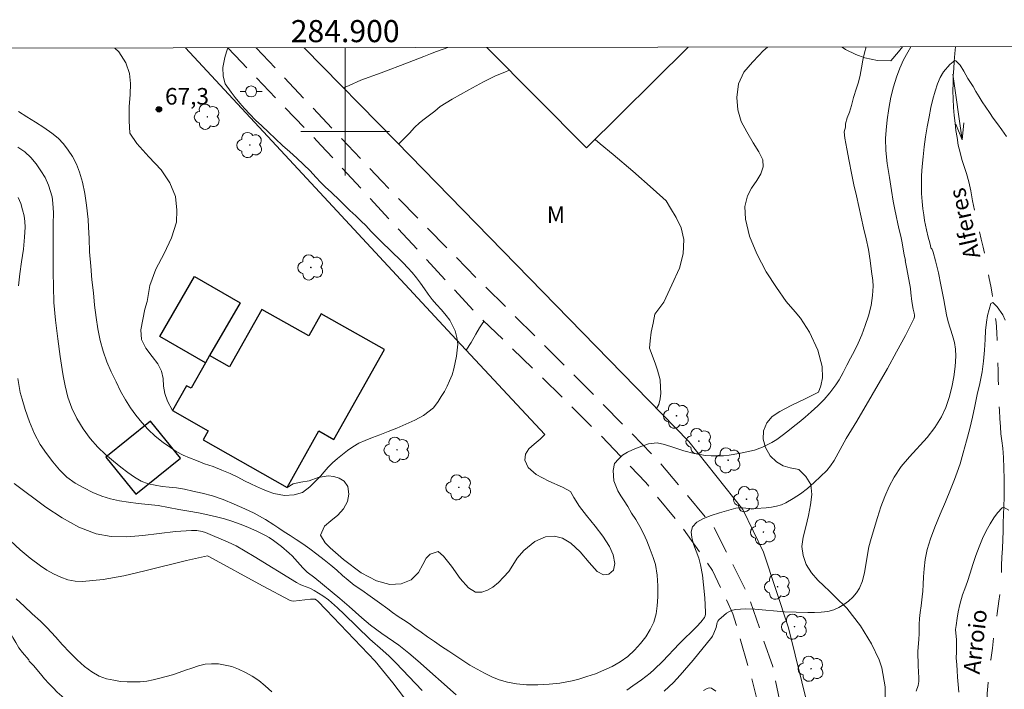
# Model space of a CAD drawing. Units: metres. Extents: x 284562 to 285077, y 1668248 to 1668812.
# Drawn here: x 284871 to 284960, y 1668750 to 1668810 of the extents above; entities that cross this region are included whole.
import ezdxf
from ezdxf.enums import TextEntityAlignment as Align

# ---------------------------------------------------------------- set-up
doc = ezdxf.new("R2010")
doc.units = ezdxf.units.M
doc.header["$MEASUREMENT"] = 0
doc.linetypes.add('HIDDEN', pattern=[0.375, 0.25, -0.125])
doc.linetypes.add('Intermitente', pattern=[48, 15, -2, 2, -2, 2, -2, 2, -2, 2, -2, 15])
for name, color, linetype, lineweight in [('Articulacao', 7, 'Continuous', 18), ('Cerca', 8, 'Cerca', 20), ('Edificacoes', 7, 'Continuous', 30), ('Malha_Coordenadas', 7, 'Continuous', 15), ('Nao_Pavimentada_S_Mfio', 10, 'HIDDEN', 15), ('Poste', 7, 'Continuous', 9), ('Rio_Intermitente', 5, 'Intermitente', 9), ('Topon_Rio_Perene', 5, 'Continuous', 9)]:
    doc.layers.add(name, color=color, linetype=linetype, lineweight=lineweight)
for name, color, linetype, lineweight, true_color in [('Arvores_Isoladas', 7, 'Continuous', 18, 0x00ff33), ('Curvas_Intermediarias', 7, 'Continuous', 9, 0x783c14), ('Curvas_Mestras', 7, 'Continuous', 20, 0x783c14), ('Pto_Cotado', 7, 'Continuous', 9, 0x783c14), ('Topon_Pto_Cotado', 7, 'Continuous', 9, 0x783c14), ('Topon_Vegetacao', 7, 'Continuous', 9, 0x00ff33), ('Vegetacao', 7, 'Orla8', 9, 0x00ff33)]:
    doc.layers.add(name, color=color, linetype=linetype, lineweight=lineweight, true_color=true_color)
doc.styles.add('Arial', font='arial.ttf', dxfattribs={"height": 1.5})
doc.styles.add('Arial Italic', font='ariali.ttf', dxfattribs={"height": 1.5})
doc.styles.get("Standard").update_dxf_attribs({"font": 'arial.ttf'})
doc.linetypes.add('Cerca', pattern='A,10,0,["X",Standard,S=1,R=0,X=0,Y=-0.5],0.1', length=10.1)
doc.linetypes.add('Orla8', pattern='A,6,-0.5,["V",Standard,S=1,R=0,X=-0.5,Y=-1],-0.5,6,-0.5,["V",Standard,S=1,R=0,X=-0.5,Y=-1],-0.5', length=14)

# ---------------------------------------------------------------- blocks, each defined once
blk = doc.blocks.new('Cotas')
at = {"layer": 'Pto_Cotado'}
blk.add_hatch(color=256, dxfattribs=at).paths.add_polyline_path([(0, 0.24, 1), (0, -0.24, 1)])
at = {"layer": 'Pto_Cotado', "lineweight": -3}
blk.add_lwpolyline([(0, -0.24, -1), (0, 0.24, -1)], format="xyb", close=True, dxfattribs=at)
blk = doc.blocks.new('Seta')
at = {"layer": 'Topon_Rio_Perene'}
for points in [[(-6, 0), (0, 0)], [(-1.5, 0.375), (0, 0), (-1.5, -0.375)]]:
    blk.add_lwpolyline(points, dxfattribs=at)
blk = doc.blocks.new('Poste')
at = {"layer": 'Poste'}
for points in [[(-0.5, 0), (-1, 0)], [(0.5, 0), (1, 0)]]:
    blk.add_lwpolyline(points, dxfattribs=at)
blk.add_lwpolyline([(0, 0.5, 1), (0, -0.5, 1)], format="xyb", close=True, dxfattribs=at)
blk = doc.blocks.new('Arvore')
at = {"layer": 'Arvores_Isoladas'}
blk.add_lwpolyline([(-0.718, 0.493, 0.872324), (-0.722, -0.551, 0.862983), (0.284, -0.827, 0.900105), (0.89, 0.029, 0.863155), (0.262, 0.861, 0.882486)], format="xyb", close=True, dxfattribs=at)
blk.add_circle((0, 0), 0.0286, dxfattribs=at)

msp = doc.modelspace()

# ---------------------------------------------------------------- linework, layer by layer
at = {"layer": 'Articulacao', "flags": 128}
msp.add_lwpolyline([(284577.764, 1668807.131), (285059.709, 1668807.795), (285060.461, 1668253.526), (284578.54, 1668252.861), (284577.764, 1668807.131)], close=True, dxfattribs=at)
at = {"layer": 'Cerca', "flags": 128}
for points in [[(284885.559, 1668807.555), (284899.633, 1668792.384), (284909.643, 1668781.595), (284918.051, 1668772.564)], [(284896.279, 1668807.57), (284904.629, 1668799.057), (284931.06, 1668771.954), (284935.966, 1668765.775), (284937.825, 1668761.937), (284940.078, 1668755.08), (284941.882, 1668747.761), (284944.613, 1668734.585), (284947.303, 1668722.456)]]:
    msp.add_lwpolyline(points, dxfattribs=at)
at = {"layer": 'Curvas_Intermediarias', "flags": 128}
for points, elevation in [([(284870.391, 1668798.577), (284871.024, 1668798.144), (284871.582, 1668797.636), (284872.067, 1668797.078), (284872.49, 1668796.445), (284872.857, 1668795.818), (284873.175, 1668795.141), (284873.514, 1668794.084), (284873.56, 1668793.517), (284873.613, 1668792.646), (284873.606, 1668791.6), (284873.598, 1668790.479), (284873.609, 1668789.427), (284873.602, 1668788.344), (284873.607, 1668787.223), (284873.613, 1668785.953), (284873.669, 1668784.509), (284873.8, 1668782.928), (284874.011, 1668781.23), (284874.222, 1668779.643), (284874.413, 1668778.461), (284874.502, 1668777.889), (284874.667, 1668776.968), (284874.913, 1668775.954), (284875.27, 1668774.966), (284875.75, 1668774.016), (284876.31, 1668773.097), (284876.951, 1668772.222), (284877.634, 1668771.44), (284878.329, 1668770.759), (284879.036, 1668770.177), (284879.706, 1668769.632), (284880.345, 1668769.143), (284880.959, 1668768.703), (284881.566, 1668768.345), (284882.185, 1668768.124), (284882.816, 1668767.977), (284883.447, 1668767.88), (284884.09, 1668767.821), (284884.758, 1668767.749), (284885.481, 1668767.622), (284886.236, 1668767.463), (284887.065, 1668767.28), (284887.987, 1668767.029), (284888.952, 1668766.685), (284889.968, 1668766.266), (284890.927, 1668765.853), (284891.776, 1668765.465), (284892.779, 1668764.897), (284893.542, 1668764.408), (284893.994, 1668764.105), (284894.49, 1668763.784), (284895.017, 1668763.444), (284895.575, 1668763.085), (284896.164, 1668762.696), (284896.796, 1668762.225), (284897.447, 1668761.736), (284898.092, 1668761.241), (284898.7, 1668760.758), (284899.258, 1668760.288), (284899.761, 1668759.811), (284900.257, 1668759.389), (284900.815, 1668758.956), (284901.491, 1668758.48), (284902.266, 1668757.942), (284903.097, 1668757.348), (284903.866, 1668756.816), (284904.281, 1668756.463), (284904.796, 1668756.123), (284905.273, 1668755.795), (284905.775, 1668755.467), (284906.308, 1668755.096), (284906.86, 1668754.706), (284907.443, 1668754.273), (284908.069, 1668753.834), (284908.72, 1668753.395), (284909.365, 1668752.962), (284909.997, 1668752.541), (284910.635, 1668752.115), (284911.28, 1668751.719), (284911.943, 1668751.342), (284912.593, 1668750.978), (284913.25, 1668750.657), (284913.931, 1668750.374), (284914.661, 1668750.165), (284915.49, 1668750.02), (284916.399, 1668749.93), (284917.412, 1668749.935), (284918.438, 1668749.989), (284919.414, 1668750.081), (284920.525, 1668750.285), (284921.111, 1668750.443), (284921.839, 1668750.671), (284922.623, 1668750.93), (284923.394, 1668751.238), (284924.147, 1668751.59), (284924.874, 1668752.004), (284925.558, 1668752.499), (284926.161, 1668753.062), (284926.689, 1668753.662), (284927.175, 1668754.268), (284927.58, 1668754.93), (284927.898, 1668755.604), (284928.105, 1668756.34), (284928.2, 1668757.087), (284928.264, 1668757.903), (284928.254, 1668758.88), (284928.206, 1668759.845), (284928.066, 1668760.828), (284927.846, 1668761.444), (284927.571, 1668762.177), (284927.283, 1668762.948), (284926.984, 1668763.619), (284926.635, 1668764.265), (284926.274, 1668764.873), (284925.9, 1668765.469), (284925.545, 1668766.047), (284925.228, 1668766.562), (284924.923, 1668767.015), (284924.649, 1668767.474), (284924.274, 1668768.382), (284924.239, 1668769.309), (284924.341, 1668769.951), (284924.716, 1668770.345), (284925.085, 1668770.695), (284925.523, 1668770.977), (284925.991, 1668771.203), (284926.485, 1668771.405), (284927.435, 1668771.733), (284928.201, 1668771.824), (284928.881, 1668771.665), (284929.704, 1668771.413), (284930.614, 1668771.1), (284931.555, 1668770.855), (284932.05, 1668770.758), (284932.575, 1668770.679), (284933.101, 1668770.638), (284933.657, 1668770.64), (284934.207, 1668770.661), (284934.713, 1668770.701), (284935.584, 1668770.848), (284936.325, 1668771.001), (284936.998, 1668771.172), (284937.738, 1668771.437), (284938.577, 1668771.852), (284939.039, 1668772.134), (284939.519, 1668772.485), (284940.018, 1668772.867), (284940.51, 1668773.267), (284941.034, 1668773.687), (284941.582, 1668774.131), (284942.136, 1668774.619), (284942.733, 1668775.164), (284943.299, 1668775.739), (284943.827, 1668776.339), (284944.368, 1668777.064), (284944.65, 1668777.526), (284945.018, 1668778.175), (284945.367, 1668778.843), (284945.698, 1668779.479), (284946.053, 1668780.141), (284946.378, 1668780.833), (284946.714, 1668781.6), (284947.013, 1668782.43), (284947.312, 1668783.321), (284947.542, 1668784.256), (284947.662, 1668785.153), (284947.732, 1668786), (284947.699, 1668786.517), (284947.59, 1668787.332), (284947.45, 1668788.315), (284947.303, 1668789.317), (284947.107, 1668790.293), (284946.868, 1668791.276), (284946.641, 1668792.246), (284946.451, 1668793.204), (284946.224, 1668794.174), (284946.003, 1668795.176), (284945.788, 1668796.233), (284945.573, 1668797.303), (284945.364, 1668798.416), (284945.187, 1668799.399), (284945.122, 1668799.959), (284945.228, 1668800.389), (284945.239, 1668800.681), (284945.372, 1668801.239), (284945.586, 1668801.743), (284945.775, 1668802.342), (284945.97, 1668803.054), (284946.226, 1668803.907), (284946.403, 1668804.459), (284946.555, 1668805.081), (284946.676, 1668805.745), (284946.796, 1668806.444), (284946.96, 1668807.114), (284947.11, 1668807.64)], 66), ([(284889.378, 1668807.56), (284889.278, 1668807.209), (284889.108, 1668806.684), (284888.926, 1668805.797), (284888.955, 1668804.998), (284889.149, 1668804.319), (284889.685, 1668803.548), (284890.052, 1668803.069), (284890.468, 1668802.566), (284890.903, 1668802.081), (284891.382, 1668801.565), (284891.891, 1668801.031), (284892.45, 1668800.497), (284893.065, 1668799.932), (284893.693, 1668799.342), (284894.345, 1668798.74), (284894.984, 1668798.15), (284895.618, 1668797.579), (284896.233, 1668797.001), (284896.823, 1668796.424), (284897.351, 1668795.858), (284897.811, 1668795.374), (284898.19, 1668794.982), (284898.749, 1668794.461), (284899.475, 1668793.784), (284899.935, 1668793.337), (284900.432, 1668792.852), (284900.948, 1668792.362), (284901.432, 1668791.89), (284901.861, 1668791.474), (284902.345, 1668790.952), (284903.029, 1668790.256), (284903.476, 1668789.834), (284903.936, 1668789.374), (284904.389, 1668788.933), (284904.818, 1668788.517), (284905.24, 1668788.095), (284905.657, 1668787.666), (284906.054, 1668787.231), (284906.434, 1668786.752), (284906.807, 1668786.255), (284907.168, 1668785.745), (284907.498, 1668785.266), (284907.859, 1668784.793), (284908.263, 1668784.327), (284908.698, 1668783.842), (284909.133, 1668783.358), (284909.475, 1668782.916), (284909.931, 1668781.951), (284910.107, 1668781.34), (284910.178, 1668780.761), (284910.137, 1668780.205), (284910.059, 1668779.649), (284909.957, 1668779.081), (284909.817, 1668778.513), (284909.659, 1668777.975), (284909.445, 1668777.432), (284909.218, 1668776.938), (284908.967, 1668776.481), (284908.684, 1668776.018), (284908.395, 1668775.574), (284907.984, 1668775.004), (284907.065, 1668774.307), (284906.288, 1668773.879), (284905.467, 1668773.507), (284904.659, 1668773.161), (284903.881, 1668772.833), (284903.146, 1668772.548), (284902.455, 1668772.296), (284901.813, 1668772.043), (284901.233, 1668771.779), (284900.696, 1668771.47), (284900.203, 1668771.119), (284899.747, 1668770.755), (284899.291, 1668770.391), (284898.866, 1668770.021), (284898.472, 1668769.62), (284898.097, 1668769.2), (284897.752, 1668768.799), (284897.407, 1668768.435), (284896.792, 1668767.834), (284896.132, 1668767.338), (284895.391, 1668767.11), (284894.519, 1668767.05), (284893.56, 1668767.251), (284893.046, 1668767.417), (284892.519, 1668767.633), (284891.986, 1668767.88), (284891.459, 1668768.121), (284890.908, 1668768.387), (284890.294, 1668768.703), (284889.606, 1668769.043), (284888.838, 1668769.364), (284888.057, 1668769.672), (284887.277, 1668769.931), (284886.546, 1668770.214), (284885.908, 1668770.467), (284885.35, 1668770.702), (284884.73, 1668771.048), (284884.215, 1668771.402), (284883.539, 1668771.867), (284882.825, 1668772.431), (284882.179, 1668773.027), (284881.601, 1668773.655), (284881.079, 1668774.314), (284880.593, 1668774.985), (284880.139, 1668775.701), (284879.69, 1668776.485), (284879.278, 1668777.332), (284878.847, 1668778.235), (284878.453, 1668779.15), (284878.102, 1668780.109), (284877.832, 1668781.088), (284877.63, 1668782.123), (284877.476, 1668783.17), (284877.341, 1668784.274), (284877.231, 1668785.403), (284877.09, 1668786.575), (284876.991, 1668787.816), (284876.893, 1668789.095), (284876.844, 1668790.312), (284876.796, 1668791.341), (284876.756, 1668792.015), (284876.602, 1668793.312), (284876.448, 1668794.397), (284876.252, 1668795.4), (284875.988, 1668796.31), (284875.694, 1668797.051), (284875.357, 1668797.724), (284874.965, 1668798.302), (284874.517, 1668798.862), (284874.039, 1668799.377), (284873.461, 1668799.855), (284872.754, 1668800.351), (284872.01, 1668800.835), (284871.222, 1668801.324), (284870.459, 1668801.788)], 67), ([(284959.792, 1668799.537), (284959.375, 1668800.131), (284958.976, 1668800.684), (284958.597, 1668801.207), (284958.248, 1668801.701), (284957.912, 1668802.183), (284957.594, 1668802.671), (284957.308, 1668803.142), (284957.021, 1668803.613), (284956.765, 1668804.054), (284956.298, 1668804.79), (284955.949, 1668805.438), (284955.612, 1668806.002), (284955.209, 1668806.395), (284955.109, 1668806.43), (284954.66, 1668806.054), (284954.087, 1668805.38), (284953.805, 1668804.869), (284953.566, 1668804.317), (284953.341, 1668803.635), (284953.134, 1668802.912), (284952.957, 1668802.159), (284952.788, 1668801.306), (284952.625, 1668800.423), (284952.462, 1668799.505), (284952.336, 1668798.599), (284952.242, 1668797.699), (284952.153, 1668796.84), (284952.119, 1668796), (284952.111, 1668795.172), (284952.108, 1668794.385), (284952.161, 1668793.652), (284952.226, 1668793.002), (284952.308, 1668792.453), (284952.391, 1668791.951), (284952.556, 1668791.089), (284952.707, 1668790.427), (284952.846, 1668789.908), (284952.99, 1668789.383), (284953.04, 1668789.399), (284953.149, 1668789.066), (284953.379, 1668788.283), (284953.634, 1668787.206), (284953.863, 1668786.121), (284954.134, 1668784.762), (284954.369, 1668783.397), (284954.528, 1668782.774), (284954.915, 1668781.531), (284955.083, 1668780.91), (284955.195, 1668780.29), (284955.218, 1668779.669), (284955.149, 1668778.739), (284955.027, 1668777.792), (284954.849, 1668776.846), (284954.607, 1668775.916), (284954.299, 1668775.018), (284953.919, 1668774.169), (284953.325, 1668773.205), (284952.607, 1668772.303), (284951.026, 1668770.567), (284950.278, 1668769.674), (284949.634, 1668768.725), (284949.18, 1668767.858), (284948.788, 1668766.953), (284948.443, 1668766.021), (284948.131, 1668765.074), (284947.545, 1668763.173), (284947.354, 1668762.419), (284946.961, 1668760.087), (284946.769, 1668759.35), (284946.487, 1668758.666), (284946.225, 1668758.251), (284945.892, 1668757.86), (284945.506, 1668757.502), (284945.081, 1668757.186), (284944.635, 1668756.924), (284944.185, 1668756.725), (284943.631, 1668756.572), (284943.046, 1668756.492), (284942.439, 1668756.465), (284941.821, 1668756.471), (284939.712, 1668756.533), (284937.045, 1668756.764), (284936.171, 1668756.792), (284935.313, 1668756.749), (284935.029, 1668756.686), (284934.753, 1668756.566), (284934.488, 1668756.402), (284934.238, 1668756.211), (284933.789, 1668755.802), (284933.703, 1668755.691), (284933.644, 1668755.56), (284933.529, 1668755.114), (284933.339, 1668754.587), (284933.224, 1668754.343), (284933.149, 1668754.233), (284931.463, 1668752.144), (284930.286, 1668750.793), (284929.675, 1668750.142), (284929.268, 1668749.738), (284928.844, 1668749.349)], 64), ([(284951.634, 1668749.359), (284951.791, 1668749.877), (284951.854, 1668750.22), (284951.872, 1668750.571), (284951.809, 1668751.653), (284951.781, 1668752.94), (284951.854, 1668754.052), (284951.894, 1668754.538), (284951.905, 1668754.732), (284951.909, 1668755.377), (284951.919, 1668755.933), (284951.972, 1668756.46), (284952.062, 1668757.082), (284952.176, 1668757.893), (284952.223, 1668758.414), (284952.27, 1668758.994), (284952.291, 1668759.692), (284952.337, 1668760.426), (284952.433, 1668761.255), (284952.608, 1668762.173), (284952.913, 1668763.134), (284953.316, 1668764.202), (284953.8, 1668765.36), (284954.271, 1668766.494), (284954.717, 1668767.604), (284955.078, 1668768.5), (284955.329, 1668769.17), (284955.592, 1668769.936), (284955.884, 1668770.932), (284956.182, 1668772.017), (284956.462, 1668773.119), (284956.705, 1668774.139), (284956.929, 1668775.152), (284957.147, 1668776.195), (284957.39, 1668777.203), (284957.589, 1668778.251), (284957.708, 1668779.222), (284957.803, 1668780.193), (284957.867, 1668781.158), (284957.9, 1668781.998), (284957.971, 1668782.744), (284958.08, 1668783.348), (284958.213, 1668783.882), (284958.372, 1668784.415), (284958.569, 1668784.512), (284958.954, 1668784.136), (284959.446, 1668783.401), (284959.684, 1668782.918)], 63), ([(284906.954, 1668749.423), (284904.59, 1668751.905), (284903.987, 1668752.513), (284903.414, 1668753.04), (284902.24, 1668754.064), (284899.907, 1668756.331), (284899.318, 1668756.89), (284898.481, 1668757.629), (284897.987, 1668757.991), (284897.206, 1668758.471), (284896.787, 1668758.665), (284896.135, 1668758.912), (284895.924, 1668759.007), (284895.595, 1668759.19), (284891.754, 1668761.549), (284890.133, 1668762.488), (284889.406, 1668762.847), (284887.361, 1668763.719), (284887.08, 1668763.807), (284886.593, 1668763.882), (284886.097, 1668763.896), (284884.645, 1668763.796), (284881.699, 1668763.423), (284880.246, 1668763.305), (284878.833, 1668763.335), (284877.479, 1668763.592), (284875.914, 1668764.204), (284874.402, 1668765.034), (284872.93, 1668766.013), (284870.063, 1668768.133)], 64), ([(284959.998, 1668765.733), (284959.515, 1668766.012), (284959.391, 1668765.929), (284958.967, 1668765.481), (284958.653, 1668765.047), (284958.303, 1668764.494), (284957.941, 1668763.858), (284957.616, 1668763.163), (284957.323, 1668762.427), (284957.029, 1668761.62), (284956.761, 1668760.825), (284956.517, 1668760.042), (284956.267, 1668759.289), (284956.035, 1668758.625), (284955.827, 1668758.055), (284955.571, 1668757.189), (284955.425, 1668756.526), (284955.329, 1668755.945), (284955.245, 1668755.294), (284955.189, 1668754.937), (284955.27, 1668753.994), (284955.271, 1668753.391), (284955.273, 1668752.876), (284955.255, 1668752.367), (284955.294, 1668751.739), (284955.327, 1668751.231), (284955.372, 1668750.622), (284955.417, 1668749.963), (284955.468, 1668749.26)], 62), ([(284869.74, 1668762.95), (284870.617, 1668762.141), (284871.522, 1668761.379), (284872.464, 1668760.681), (284873.032, 1668760.311), (284873.64, 1668759.964), (284874.275, 1668759.664), (284874.928, 1668759.432), (284875.588, 1668759.293), (284876.245, 1668759.268), (284878.11, 1668759.466), (284879.986, 1668759.803), (284881.869, 1668760.231), (284885.641, 1668761.178), (284887.543, 1668761.606), (284887.676, 1668761.551), (284892.532, 1668758.882), (284895.022, 1668757.546), (284895.138, 1668757.516), (284895.319, 1668757.509), (284896.873, 1668757.676), (284897.179, 1668757.688), (284897.292, 1668757.663), (284897.397, 1668757.601), (284897.488, 1668757.52), (284898.276, 1668756.713), (284902.697, 1668752.081), (284904.294, 1668750.094), (284905.768, 1668748.2)], 63), ([(284870.255, 1668757.709), (284870.964, 1668757.047), (284871.711, 1668756.347), (284872.445, 1668755.672), (284873.036, 1668755.116), (284873.826, 1668754.247), (284874.424, 1668753.571), (284875.102, 1668752.852), (284875.767, 1668752.196), (284876.439, 1668751.596), (284877.104, 1668751.103), (284877.763, 1668750.717), (284878.421, 1668750.468), (284879.066, 1668750.333), (284879.68, 1668750.241), (284880.293, 1668750.187), (284880.876, 1668750.189), (284881.465, 1668750.21), (284882.053, 1668750.268), (284882.648, 1668750.384), (284883.249, 1668750.53), (284883.824, 1668750.677), (284884.394, 1668750.842), (284884.976, 1668751.045), (284885.564, 1668751.242), (284886.146, 1668751.444), (284886.734, 1668751.641), (284887.328, 1668751.781), (284887.923, 1668751.834), (284888.531, 1668751.811), (284889.144, 1668751.719), (284889.759, 1668751.577), (284890.367, 1668751.341), (284890.975, 1668751.042), (284891.584, 1668750.706), (284892.18, 1668750.332), (284892.771, 1668749.838), (284893.362, 1668749.282)], 62), ([(284932.394, 1668749.418), (284932.655, 1668749.574), (284932.9, 1668749.653), (284933.117, 1668749.619), (284933.5, 1668749.349)], 63)]:
    msp.add_lwpolyline(points, dxfattribs=dict(at, elevation=elevation))
at = {"layer": 'Curvas_Mestras', "elevation": 65, "flags": 128}
for points in [[(284925.451, 1668749.457), (284926.006, 1668749.821), (284926.802, 1668750.388), (284927.571, 1668750.992), (284927.941, 1668751.309), (284928.718, 1668752.055), (284930.201, 1668753.628), (284931.79, 1668755.189), (284932.153, 1668755.595), (284932.476, 1668756.018), (284932.547, 1668756.163), (284932.58, 1668756.326), (284932.587, 1668756.501), (284932.506, 1668757.811), (284932.396, 1668758.972), (284932.291, 1668759.838), (284932.125, 1668760.792), (284931.961, 1668761.39), (284931.502, 1668762.645), (284931.329, 1668763.242), (284931.277, 1668763.775), (284931.406, 1668764.216), (284931.806, 1668764.638), (284932.383, 1668764.98), (284933.081, 1668765.261), (284933.841, 1668765.496), (284935.321, 1668765.896), (284935.611, 1668765.947), (284935.91, 1668765.948), (284936.828, 1668765.863), (284937.129, 1668765.872), (284938.064, 1668765.954), (284938.535, 1668766.006), (284938.995, 1668766.086), (284939.436, 1668766.207), (284939.848, 1668766.386), (284940.515, 1668766.777), (284941.166, 1668767.22), (284941.798, 1668767.705), (284942.406, 1668768.223), (284942.986, 1668768.767), (284943.532, 1668769.327), (284943.886, 1668769.755), (284944.196, 1668770.222), (284945.295, 1668772.213), (284946.271, 1668773.787), (284949.02, 1668778.56), (284949.858, 1668780.05), (284950.664, 1668781.547), (284951.425, 1668783.051), (284951.473, 1668783.213), (284951.473, 1668783.385), (284951.442, 1668783.563), (284951.346, 1668783.925), (284951.22, 1668784.625), (284951.154, 1668785.399), (284951.104, 1668785.784), (284950.774, 1668787.573), (284950.615, 1668788.322), (284950.651, 1668788.33), (284950.55, 1668788.826), (284950.455, 1668789.34), (284950.366, 1668789.907), (284950.227, 1668790.521), (284950.082, 1668791.105), (284949.981, 1668791.625), (284949.823, 1668792.363), (284949.69, 1668792.935), (284949.545, 1668793.685), (284949.386, 1668794.66), (284949.207, 1668795.818), (284949.016, 1668797.082), (284948.887, 1668798.287), (284948.839, 1668799.346), (284948.897, 1668800.115), (284948.998, 1668801.057), (284949.148, 1668802.081), (284949.342, 1668803.088), (284949.585, 1668804.037), (284949.847, 1668804.92), (284950.153, 1668805.715), (284950.489, 1668806.481), (284950.863, 1668807.177), (284951.156, 1668807.645)], [(284870.443, 1668794.021), (284870.662, 1668793.468), (284870.837, 1668792.896), (284870.964, 1668792.348), (284871.028, 1668791.838), (284871.049, 1668791.334), (284871.016, 1668790.437), (284870.909, 1668789.341), (284870.741, 1668788.207), (284870.592, 1668787.117), (284870.455, 1668786.039)], [(284870.394, 1668777.634), (284870.604, 1668776.384), (284870.78, 1668775.774), (284871.068, 1668774.829), (284871.456, 1668773.71), (284871.906, 1668772.629), (284872.423, 1668771.679), (284872.99, 1668770.853), (284873.574, 1668770.097), (284874.177, 1668769.371), (284874.841, 1668768.708), (284875.591, 1668768.182), (284876.378, 1668767.743), (284877.177, 1668767.342), (284877.982, 1668767.01), (284878.774, 1668766.752), (284879.591, 1668766.569), (284880.413, 1668766.442), (284881.291, 1668766.346), (284882.187, 1668766.257), (284883.102, 1668766.149), (284884.024, 1668765.985), (284884.952, 1668765.802), (284885.867, 1668765.632), (284886.733, 1668765.474), (284887.574, 1668765.316), (284888.36, 1668765.139), (284889.096, 1668764.949), (284889.746, 1668764.747), (284890.6, 1668764.427), (284891.261, 1668764.166), (284892.005, 1668763.838), (284892.732, 1668763.479), (284893.128, 1668763.252), (284893.51, 1668762.998), (284894.241, 1668762.434), (284894.94, 1668761.834), (284895.202, 1668761.586), (284896.172, 1668760.506), (284896.554, 1668760.131), (284897.245, 1668759.602), (284899.526, 1668757.724), (284900.366, 1668757.008), (284901.513, 1668755.981), (284902.299, 1668755.322), (284903.302, 1668754.582), (284904.834, 1668753.506), (284905.751, 1668752.789), (284906.572, 1668752.084), (284910.027, 1668749.027)]]:
    msp.add_lwpolyline(points, dxfattribs=at)
at = {"layer": 'Edificacoes', "flags": 128}
for points in [[(284912.791, 1668807.592), (284921.825, 1668798.5)], [(284921.825, 1668798.5), (284931.002, 1668807.617)]]:
    msp.add_lwpolyline(points, dxfattribs=at)
for points in [[(284887.364, 1668779.062), (284883.239, 1668781.453), (284886.375, 1668786.863), (284890.493, 1668784.476), (284887.735, 1668779.718)], [(284894.747, 1668767.792), (284897.627, 1668772.893), (284898.974, 1668772.133), (284903.566, 1668780.265), (284897.825, 1668783.507), (284896.697, 1668781.509), (284892.465, 1668783.899), (284889.531, 1668778.703), (284887.735, 1668779.718), (284887.364, 1668779.062), (284886.065, 1668776.761), (284885.66, 1668776.99), (284884.39, 1668774.74), (284887.619, 1668772.917), (284887.148, 1668772.083)], [(284882.384, 1668773.789), (284878.352, 1668770.521), (284881.062, 1668767.177), (284885.095, 1668770.445)]]:
    msp.add_lwpolyline(points, close=True, dxfattribs=at)
at = {"layer": 'Malha_Coordenadas', "flags": 128}
for points in [[(284900, 1668807.575), (284900, 1668803.575)], [(284900, 1668804), (284900, 1668796)], [(284904, 1668800), (284896, 1668800)]]:
    msp.add_lwpolyline(points, dxfattribs=at)
at = {"layer": 'Nao_Pavimentada_S_Mfio', "ltscale": 10, "flags": 128}
for points in [[(284889.381, 1668807.56), (284890.635, 1668806.27), (284897.811, 1668798.756), (284904.662, 1668791.324), (284912.049, 1668783.326), (284917.717, 1668777.806), (284923.215, 1668772.387), (284927.172, 1668768.234), (284930.491, 1668764.16), (284933.205, 1668760.272), (284935.053, 1668756.356), (284936.725, 1668750.615), (284938.124, 1668745.055), (284940.026, 1668733.954), (284941.324, 1668724.912), (284942.411, 1668719.134), (284942.542, 1668718.04), (284942.63, 1668716.931), (284942.448, 1668715.838), (284941.868, 1668715.282), (284933.028, 1668713.778), (284917.074, 1668711.246), (284902.286, 1668709.992), (284887.45, 1668708.908), (284859.832, 1668708.464), (284840.019, 1668708.237), (284820.431, 1668707.008), (284804.491, 1668704.971), (284784.979, 1668701.636), (284764.095, 1668697.53), (284742.443, 1668692.676), (284717.651, 1668687.609), (284703.422, 1668684.066), (284693.231, 1668682.05), (284685.54, 1668681.867), (284675.845, 1668682.526), (284659.904, 1668685.449), (284637.421, 1668689.537), (284618.334, 1668692.936), (284602.194, 1668695.317), (284587.635, 1668696.292), (284577.919, 1668695.998)], [(284891.949, 1668807.564), (284893.863, 1668805.544), (284903.309, 1668795.488), (284911.824, 1668786.788), (284921.154, 1668777.502), (284928.366, 1668770.151), (284933.364, 1668764.144), (284936.383, 1668758.18), (284938.65, 1668751.598), (284940.027, 1668744.963), (284941.441, 1668737.166), (284942.734, 1668729.954), (284944.838, 1668720.726), (284945.676, 1668716.662), (284946.542, 1668716.122), (284947.248, 1668716.021), (284963.572, 1668717.69), (284977.685, 1668718.829), (284994.166, 1668720.489), (285011.449, 1668722.001), (285034.26, 1668723.383), (285053.005, 1668725.916), (285059.82, 1668726.317)]]:
    msp.add_lwpolyline(points, dxfattribs=at)
at = {"layer": 'Rio_Intermitente', "flags": 128}
for points in [[(284828.955, 1668807.477), (284829.148, 1668807.234), (284829.608, 1668806.653), (284830.025, 1668806.115), (284830.517, 1668805.466), (284831.046, 1668804.792), (284831.575, 1668804.081), (284832.054, 1668803.383), (284832.54, 1668802.702), (284833.032, 1668802.004), (284833.524, 1668801.342), (284834.016, 1668800.656), (284834.526, 1668799.951), (284835.03, 1668799.24), (284835.529, 1668798.522), (284836.039, 1668797.756), (284836.563, 1668796.989), (284837.067, 1668796.278), (284837.465, 1668795.721), (284837.851, 1668795.239), (284838.193, 1668794.812), (284838.66, 1668794.225), (284839.226, 1668793.552), (284839.823, 1668792.872), (284840.438, 1668792.236), (284841.029, 1668791.649), (284841.694, 1668791.013), (284842.377, 1668790.396), (284843.104, 1668789.773), (284843.886, 1668789.206), (284844.711, 1668788.657), (284845.555, 1668788.14), (284846.411, 1668787.66), (284847.26, 1668787.236), (284848.079, 1668786.855), (284848.835, 1668786.536), (284849.523, 1668786.248), (284850.124, 1668785.946), (284850.695, 1668785.651), (284851.719, 1668784.967), (284852.445, 1668784.406), (284853.258, 1668783.783), (284854.041, 1668783.154), (284854.742, 1668782.568), (284855.345, 1668781.994), (284855.892, 1668781.388), (284856.403, 1668780.745), (284856.876, 1668780.053), (284857.281, 1668779.341), (284857.656, 1668778.586), (284857.993, 1668777.843), (284858.319, 1668777.075), (284858.631, 1668776.295), (284858.901, 1668775.583), (284859.12, 1668774.945), (284859.358, 1668774.276), (284859.534, 1668773.719), (284859.767, 1668772.932), (284860.006, 1668772.027), (284860.257, 1668771.122), (284860.497, 1668770.218), (284860.748, 1668769.326), (284861.018, 1668768.452), (284861.331, 1668767.585), (284861.651, 1668766.699), (284861.983, 1668765.826), (284862.333, 1668765.034), (284862.627, 1668764.396), (284862.957, 1668763.833), (284863.362, 1668763.221), (284863.655, 1668762.769), (284864.016, 1668762.25), (284864.402, 1668761.73), (284864.8, 1668761.186), (284865.192, 1668760.661), (284865.56, 1668760.16), (284865.958, 1668759.641), (284866.35, 1668759.152), (284866.723, 1668758.72), (284867.059, 1668758.324), (284867.656, 1668757.583), (284868.142, 1668756.964), (284868.596, 1668756.365), (284869.063, 1668755.765), (284869.518, 1668755.041), (284869.955, 1668754.212), (284870.21, 1668753.748), (284870.503, 1668753.284), (284870.815, 1668752.839), (284871.393, 1668752.19), (284871.412, 1668752.072), (284871.804, 1668751.665), (284872.445, 1668750.909), (284872.812, 1668750.477), (284873.21, 1668750.052), (284873.59, 1668749.646), (284873.963, 1668749.271), (284874.367, 1668748.889), (284874.809, 1668748.508), (284875.263, 1668748.127), (284875.717, 1668747.733), (284876.183, 1668747.327), (284876.662, 1668746.909), (284877.178, 1668746.465), (284877.75, 1668746.015), (284878.347, 1668745.528), (284878.95, 1668745.022), (284879.528, 1668744.553), (284880.081, 1668744.135), (284880.554, 1668743.81), (284881.001, 1668743.586), (284881.888, 1668743.332), (284882.391, 1668743.214), (284882.888, 1668743.115), (284883.39, 1668743.01), (284883.899, 1668742.936), (284884.916, 1668742.839), (284885.425, 1668742.803), (284886.43, 1668742.818), (284886.963, 1668742.832), (284887.54, 1668742.84), (284888.104, 1668742.836), (284888.638, 1668742.825), (284889.14, 1668742.807), (284889.661, 1668742.784), (284890.226, 1668742.729), (284890.821, 1668742.693), (284891.441, 1668742.645), (284892.099, 1668742.596), (284892.812, 1668742.529), (284893.513, 1668742.45), (284894.227, 1668742.371), (284894.94, 1668742.266), (284895.617, 1668742.186), (284896.156, 1668742.119), (284896.938, 1668742.046), (284897.689, 1668741.979), (284898.594, 1668741.882), (284899.562, 1668741.784), (284900.555, 1668741.687), (284901.448, 1668741.614), (284902.292, 1668741.529), (284903.074, 1668741.443), (284903.818, 1668741.37), (284904.556, 1668741.291), (284905.313, 1668741.205), (284906.095, 1668741.107), (284906.926, 1668741.009), (284907.782, 1668740.911), (284908.663, 1668740.814), (284909.588, 1668740.71), (284910.524, 1668740.619), (284911.436, 1668740.54), (284912.286, 1668740.486), (284912.993, 1668740.425), (284913.688, 1668740.352), (284914.228, 1668740.322), (284915.009, 1668740.287), (284916.002, 1668740.252), (284917.106, 1668740.218), (284918.216, 1668740.202), (284919.202, 1668740.186), (284920.04, 1668740.157), (284920.852, 1668740.103), (284921.621, 1668740.03), (284922.366, 1668739.982), (284923.11, 1668739.934), (284923.854, 1668739.886), (284924.568, 1668739.857), (284925.306, 1668739.853), (284926.087, 1668739.855), (284926.875, 1668739.838), (284927.694, 1668739.816), (284928.512, 1668739.78), (284929.275, 1668739.726), (284929.902, 1668739.659), (284930.454, 1668739.604), (284931.484, 1668739.444), (284932.111, 1668739.314), (284932.725, 1668739.159), (284933.265, 1668739.017), (284934.116, 1668738.725), (284934.687, 1668738.501), (284935.159, 1668738.301), (284935.718, 1668738.102), (284936.388, 1668737.891), (284936.903, 1668737.748), (284937.536, 1668737.612), (284938.25, 1668737.47), (284938.645, 1668737.397)], [(284955.185, 1668807.651), (284955.117, 1668807.047), (284955.059, 1668806.337), (284955.018, 1668805.681), (284954.984, 1668805.02), (284954.956, 1668804.353), (284954.954, 1668803.664), (284954.969, 1668802.947), (284955.01, 1668802.172), (284955.063, 1668801.446), (284955.14, 1668800.744), (284955.218, 1668800.09), (284955.32, 1668799.437), (284955.434, 1668798.75), (284955.592, 1668798.083), (284955.768, 1668797.447), (284955.938, 1668796.911), (284956.182, 1668796.191), (284956.384, 1668795.451), (284956.561, 1668794.614), (284956.732, 1668793.713), (284956.928, 1668792.79), (284957.13, 1668791.896), (284957.32, 1668791.049), (284957.503, 1668790.255), (284957.68, 1668789.524), (284957.832, 1668788.781), (284957.952, 1668788.1), (284958.086, 1668787.384), (284958.225, 1668786.687), (284958.371, 1668785.996), (284958.491, 1668785.315), (284958.593, 1668784.768), (284958.759, 1668783.602), (284958.844, 1668782.742), (284958.916, 1668781.799), (284958.951, 1668780.865), (284958.98, 1668779.961), (284959.009, 1668779.127), (284959.025, 1668778.339), (284959.053, 1668777.587), (284959.075, 1668776.853), (284959.091, 1668776.159), (284959.113, 1668775.472), (284959.147, 1668774.762), (284959.194, 1668774.017), (284959.241, 1668773.273), (284959.293, 1668772.628), (284959.37, 1668771.998), (284959.448, 1668771.343), (284959.507, 1668770.482), (284959.561, 1668769.544), (284959.578, 1668768.579), (284959.57, 1668767.708), (284959.58, 1668766.89), (284959.565, 1668766.082), (284959.532, 1668765.303), (284959.504, 1668764.577), (284959.501, 1668763.841), (284959.468, 1668763.062), (284959.416, 1668762.276), (284959.37, 1668761.472), (284959.343, 1668760.723), (284959.339, 1668760.187), (284959.324, 1668759.415), (284959.236, 1668758.544), (284959.111, 1668757.482), (284958.949, 1668756.382), (284958.787, 1668755.259), (284958.631, 1668754.225), (284958.512, 1668753.24), (284958.362, 1668752.188), (284958.225, 1668751.138), (284958.137, 1668750.137), (284958.049, 1668749.136), (284958.004, 1668748.097), (284957.966, 1668747.077), (284957.977, 1668746.106), (284958.018, 1668745.249), (284958.052, 1668744.61), (284958.091, 1668744.059), (284958.156, 1668743.522), (284958.221, 1668742.713), (284958.282, 1668741.699), (284958.342, 1668740.673), (284958.403, 1668739.635), (284958.445, 1668738.601), (284958.517, 1668737.647), (284958.602, 1668736.657), (284958.706, 1668735.663), (284958.847, 1668734.695), (284958.987, 1668733.727), (284959.14, 1668732.854), (284959.273, 1668732.209), (284959.438, 1668731.428)]]:
    msp.add_lwpolyline(points, dxfattribs=at)
at = {"layer": 'Vegetacao', "flags": 128}
for points in [[(284879.183, 1668807.546), (284879.545, 1668807.214), (284880.176, 1668806.214), (284880.496, 1668805.244), (284880.593, 1668804.331), (284880.564, 1668803.337), (284880.465, 1668802.219), (284880.452, 1668800.963), (284880.516, 1668799.831), (284881.166, 1668798.917), (284882.233, 1668797.708), (284883.351, 1668796.536), (284884.154, 1668795.336), (284884.65, 1668794.101), (284884.778, 1668792.862), (284884.76, 1668791.789), (284884.306, 1668790.371), (284883.637, 1668788.945), (284882.864, 1668787.526), (284882.34, 1668786.06), (284882.086, 1668784.613), (284881.878, 1668783.923), (284881.696, 1668782.983), (284881.533, 1668782.04), (284881.571, 1668781.18), (284881.96, 1668780.392), (284882.553, 1668779.646), (284883.061, 1668778.97), (284883.394, 1668778.312), (284883.542, 1668777.646), (284883.586, 1668776.95), (284883.685, 1668776.272), (284883.926, 1668775.603), (284884.39, 1668774.74)], [(284909.29, 1668807.588), (284908.855, 1668807.446), (284908.251, 1668807.223), (284907.699, 1668807.031), (284907.122, 1668806.775), (284905.636, 1668806.213), (284903.255, 1668805.289), (284901.41, 1668804.625), (284900.37, 1668804.161), (284899.84, 1668803.939)], [(284955.284, 1668723.599), (284954.804, 1668724.763), (284954.57, 1668725.628), (284954.429, 1668726.499), (284954.407, 1668727.369), (284954.525, 1668728.255), (284954.729, 1668729.145), (284955.018, 1668730.047), (284955.352, 1668730.979), (284955.66, 1668731.892), (284955.834, 1668732.895), (284955.888, 1668733.971), (284955.739, 1668735.013), (284955.408, 1668736.177), (284954.946, 1668737.367), (284954.608, 1668738.151), (284954.578, 1668738.21), (284953.968, 1668738.589), (284953.094, 1668738.999), (284952.098, 1668739.458), (284951.048, 1668740.059), (284950.054, 1668740.813), (284949.252, 1668741.703), (284948.717, 1668742.758), (284948.416, 1668743.803), (284948.429, 1668744.965), (284948.602, 1668746.274), (284948.854, 1668747.889), (284948.831, 1668749.757), (284948.52, 1668751.467), (284948.29, 1668752.18), (284947.586, 1668753.649), (284946.595, 1668755.27), (284945.368, 1668756.868), (284944.309, 1668757.879), (284943.78, 1668758.393), (284943.262, 1668758.887), (284942.721, 1668759.389), (284942.147, 1668760.052), (284941.687, 1668760.823), (284941.394, 1668761.614), (284941.283, 1668762.432), (284941.406, 1668763.292), (284941.635, 1668764.231), (284941.891, 1668765.234), (284942.083, 1668766.217), (284942.198, 1668767.145), (284942.094, 1668768.052), (284941.656, 1668768.771), (284941.03, 1668769.396), (284940.228, 1668769.55), (284939.611, 1668769.756), (284938.982, 1668770.093), (284938.438, 1668770.659), (284937.997, 1668771.389), (284937.778, 1668772.166), (284937.834, 1668772.906), (284938.113, 1668773.617), (284938.601, 1668774.202), (284939.285, 1668774.672), (284940.315, 1668775.2), (284941.655, 1668775.834), (284942.804, 1668776.4), (284943.016, 1668776.968), (284943.165, 1668777.698), (284943.131, 1668778.744), (284942.728, 1668780.196), (284941.967, 1668781.84), (284941.171, 1668783.088), (284940.675, 1668783.68), (284939.884, 1668784.619), (284938.995, 1668785.863), (284938.069, 1668787.308), (284937.223, 1668788.911), (284936.555, 1668790.53), (284936.2, 1668792.068), (284936.121, 1668793.204), (284936.384, 1668794.169), (284936.748, 1668794.862), (284937.205, 1668795.544), (284937.57, 1668796.17), (284937.801, 1668796.787), (284937.746, 1668797.43), (284937.391, 1668798.142), (284936.89, 1668798.977), (284936.31, 1668799.949), (284935.809, 1668800.911), (284935.493, 1668801.941), (284935.417, 1668803.073), (284935.553, 1668804.314), (284936.053, 1668805.363), (284936.821, 1668806.278), (284937.401, 1668806.882), (284937.8, 1668807.303), (284938.195, 1668807.627)], [(284944.926, 1668807.637), (284945.248, 1668807.407), (284946.167, 1668806.951), (284946.989, 1668806.667), (284948.114, 1668806.415), (284949.32, 1668806.386), (284950.037, 1668807.204), (284950.386, 1668807.644)], [(284904.83, 1668798.851), (284905.815, 1668799.853), (284906.262, 1668800.35), (284906.712, 1668800.762), (284907.138, 1668801.103), (284907.633, 1668801.478), (284908.099, 1668801.83), (284908.572, 1668802.242), (284909.671, 1668802.907), (284911.166, 1668803.763), (284912.502, 1668804.481), (284913.583, 1668805.015), (284914.42, 1668805.369), (284914.82, 1668805.535)], [(284928.142, 1668774.938), (284928.355, 1668775.276), (284928.49, 1668775.795), (284928.532, 1668776.309), (284928.5, 1668776.83), (284928.471, 1668777.519), (284928.241, 1668778.394), (284928.064, 1668778.948), (284927.847, 1668779.528), (284927.516, 1668780.384), (284927.569, 1668781.058), (284927.677, 1668781.826), (284927.833, 1668782.643), (284928.004, 1668783.46), (284928.819, 1668784.547), (284929.528, 1668786.127), (284930.211, 1668787.628), (284930.565, 1668788.929), (284930.612, 1668790.211), (284930.381, 1668791.287), (284929.92, 1668792.205), (284929.427, 1668793.06), (284929.019, 1668793.725), (284927.831, 1668794.788), (284926.017, 1668796.415), (284924.215, 1668797.92), (284923.038, 1668798.883), (284922.606, 1668799.276)], [(284912.566, 1668782.822), (284912.452, 1668782.683), (284912.138, 1668782.239), (284911.799, 1668781.663), (284911.379, 1668780.909), (284910.922, 1668780.221)], [(284894.747, 1668767.792), (284895.295, 1668768.107), (284896.003, 1668768.27), (284896.727, 1668768.374), (284897.549, 1668768.676), (284898.465, 1668768.833), (284898.97, 1668768.768), (284899.457, 1668768.632), (284899.903, 1668768.359), (284900.232, 1668767.868), (284900.339, 1668767.168), (284900.209, 1668766.505), (284899.859, 1668765.844), (284899.334, 1668765.268), (284898.702, 1668764.777), (284898.121, 1668764.294), (284897.776, 1668763.48), (284898.176, 1668762.763), (284898.635, 1668762.322), (284899.846, 1668761.266), (284901.443, 1668760.055), (284902.819, 1668759.323), (284904.027, 1668759.005), (284905.07, 1668759.05), (284905.966, 1668759.427), (284906.635, 1668760.082), (284907.029, 1668760.817), (284907.327, 1668761.396), (284907.693, 1668761.759), (284908.408, 1668761.99), (284908.896, 1668761.571), (284909.601, 1668760.654), (284910.408, 1668759.54), (284911.161, 1668758.716), (284911.779, 1668758.324), (284912.347, 1668758.301), (284912.877, 1668758.478), (284913.354, 1668758.76), (284913.857, 1668759.194), (284914.323, 1668759.658), (284914.799, 1668760.171), (284915.171, 1668760.75), (284915.54, 1668761.385), (284916.138, 1668762.073), (284917.14, 1668762.908), (284918.122, 1668763.304), (284918.916, 1668763.389), (284919.647, 1668763.202), (284920.407, 1668762.751), (284921.23, 1668761.954), (284922.055, 1668760.985), (284922.778, 1668760.184), (284923.34, 1668759.87), (284923.844, 1668759.939), (284924.258, 1668760.314), (284924.393, 1668760.907), (284924.241, 1668761.681), (284923.889, 1668762.454), (284923.298, 1668763.383), (284922.604, 1668764.296), (284921.832, 1668765.235), (284921.182, 1668766.074), (284920.663, 1668766.88), (284920.36, 1668767.426), (284919.649, 1668767.799), (284918.422, 1668768.353), (284917.258, 1668768.962), (284916.554, 1668769.603), (284916.243, 1668770.246), (284916.3, 1668770.805), (284916.613, 1668771.265), (284917.09, 1668771.703), (284917.626, 1668772.156), (284918.051, 1668772.564)]]:
    msp.add_lwpolyline(points, dxfattribs=at)

# ---------------------------------------------------------------- block references
at = {"layer": 'Arvores_Isoladas'}
for p in [(284887.533, 1668801.323), (284891.372, 1668798.772), (284896.896, 1668787.693), (284929.957, 1668774.274), (284931.985, 1668771.974), (284904.682, 1668771.194), (284934.624, 1668770.241), (284910.277, 1668767.796), (284936.287, 1668766.718), (284937.81, 1668763.751), (284939.095, 1668758.803), (284940.626, 1668755.189), (284942.118, 1668751.382)]:
    msp.add_blockref('Arvore', p, dxfattribs=at)
at = {"layer": 'Poste'}
msp.add_blockref('Poste', (284891.493, 1668803.618), dxfattribs=at)
at = {"layer": 'Pto_Cotado'}
msp.add_blockref('Cotas', (284883.159, 1668801.991, 67.25), dxfattribs=at)
at = {"layer": 'Topon_Rio_Perene', "rotation": 278.0114458046698}
msp.add_blockref('Seta', (284955.784, 1668799.236), dxfattribs=at)

# ---------------------------------------------------------------- texts
at = {"layer": 'Malha_Coordenadas', "style": 'Arial'}
msp.add_text('284.900', height=2, dxfattribs=at).set_placement((284900, 1668808.075), align=Align.CENTER)
at = {"layer": 'Topon_Pto_Cotado', "style": 'Arial'}
msp.add_text('67,3', height=1.5, dxfattribs=at).set_placement((284883.709, 1668802.426, 67.25))
at = {"layer": 'Topon_Rio_Perene', "style": 'Arial Italic'}
for s, rotation, p in [('Alferes', 102.70507, (284957.44, 1668788.655)), ('Arroio', 83.32454, (284957.366, 1668750.834))]:
    msp.add_text(s, height=1.5, rotation=rotation, dxfattribs=at).set_placement(p)
at = {"layer": 'Topon_Vegetacao', "style": 'Arial'}
msp.add_text('M', height=1.5, dxfattribs=at).set_placement((284918.22, 1668791.724))

doc.saveas('drawing.dxf')
